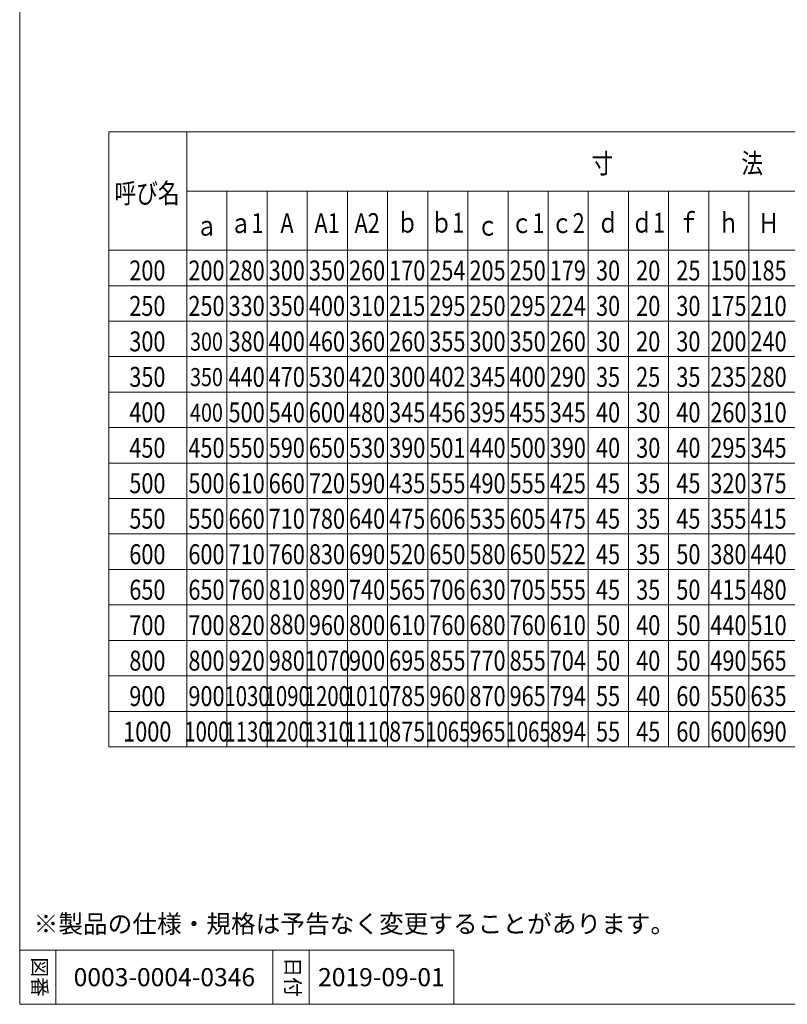
# Model space of a CAD drawing. Units: millimetres. Extents: x 73205 to 77015, y -45614 to -39995.
# Drawn here: x 73205 to 75327, y -45614 to -42893 of the extents above; entities that cross this region are included whole.
import ezdxf
from ezdxf.enums import TextEntityAlignment as Align

# ---------------------------------------------------------------- set-up
doc = ezdxf.new("R2010")
doc.units = ezdxf.units.MM
doc.header["$LTSCALE"] = 25
for name, color, linetype, lineweight in [('D-STR', 1, 'Continuous', 20), ('D-TTL-LINE', 7, 'Continuous', 20), ('D-TTL-TXT', 7, 'Continuous', 13)]:
    doc.layers.add(name, color=color, linetype=linetype, lineweight=lineweight)
doc.styles.add('TATEGAKI', font='txt')

msp = doc.modelspace()

# ---------------------------------------------------------------- linework, layer by layer
at = {"layer": 'D-STR'}
for p, q in [((73204.915646, -39995.173593), (73204.915646, -45614.380387)), ((73204.915646, -45464.380387), (74404.915646, -45464.380387)), ((73304.915646, -45464.380387), (73304.915646, -45614.380387)), ((73904.915646, -45464.380387), (73904.915646, -45614.380387)), ((74004.915646, -45464.380387), (74004.915646, -45614.380387)), ((74404.915646, -45464.380387), (74404.915646, -45614.380387)), ((73204.915646, -45614.380387), (77014.917135, -45614.380387))]:
    msp.add_line(p, q, dxfattribs=at)
at = {"layer": 'D-TTL-LINE', "linetype": 'Continuous'}
for p, q in [((73450.978814, -43203.300724), (76746.784755, -43203.300724)), ((73450.978814, -43203.300724), (73450.978814, -44902.827996)), ((73666.978814, -43203.300724), (73666.978814, -44902.827996)), ((73666.978814, -43366.937087), (76574.966573, -43366.937087)), ((73777.974012, -43366.937087), (73777.974012, -44902.827996)), ((73888.96921, -43366.937087), (73888.96921, -44902.827996)), ((73999.964408, -43366.937087), (73999.964408, -44902.827996)), ((74110.959607, -43366.937087), (74110.959607, -44902.827996)), ((74221.954805, -43366.937087), (74221.954805, -44902.827996)), ((74332.950003, -43366.937087), (74332.950003, -44902.827996)), ((74443.945201, -43366.937087), (74443.945201, -44902.827996)), ((74554.9404, -43366.937087), (74554.9404, -44902.827996)), ((74665.935598, -43366.937087), (74665.935598, -44902.827996)), ((74776.930796, -43366.937087), (74776.930796, -44902.827996)), ((74887.925994, -43366.937087), (74887.925994, -44902.827996)), ((74998.921193, -43366.937087), (74998.921193, -44902.827996)), ((75109.916391, -43366.937087), (75109.916391, -44902.827996)), ((75220.911589, -43366.937087), (75220.911589, -44902.827996)), ((73450.978814, -43530.573451), (76746.784755, -43530.573451)), ((73450.978814, -43628.591633), (76574.966573, -43628.591633)), ((73450.978814, -43726.609814), (76574.966573, -43726.609814)), ((73450.978814, -43824.627996), (76574.966573, -43824.627996)), ((73450.978814, -43922.646178), (76574.966573, -43922.646178)), ((73450.978814, -44020.66436), (76574.966573, -44020.66436)), ((73450.978814, -44118.682542), (76574.966573, -44118.682542)), ((73450.978814, -44216.700724), (76574.966573, -44216.700724)), ((73450.978814, -44314.718905), (76574.966573, -44314.718905)), ((73450.978814, -44412.737087), (76574.966573, -44412.737087)), ((73450.978814, -44510.755269), (76574.966573, -44510.755269)), ((73450.978814, -44608.773451), (76574.966573, -44608.773451)), ((73450.978814, -44706.791633), (76574.966573, -44706.791633)), ((73450.978814, -44804.809814), (76574.966573, -44804.809814)), ((73450.978814, -44902.827996), (76746.784755, -44902.827996))]:
    msp.add_line(p, q, dxfattribs=at)

# ---------------------------------------------------------------- texts
at = {"layer": 'D-TTL-TXT'}
for s, height, width, p in [('寸\u3000\u3000   \u3000\u3000 \u3000法', 55, 0.8, (75022.899248, -43297.718905)), ('呼び名', 55, 0.8, (73556.973099, -43380.308516)), ('ｂ', 55, 0.8, (74276.645068, -43461.48384)), ('ｂ1', 55, 0.8, (74387.305981, -43461.48384)), ('ｄ', 55, 0.8, (74831.621059, -43461.48384)), ('ｄ1', 55, 0.8, (74942.281972, -43461.48384)), ('ｆ', 55, 0.8, (75053.611456, -43461.612412)), ('ｈ', 55, 0.8, (75164.606654, -43461.740983)), ('ａ', 55, 0.8, (73721.669077, -43469.969555)), ('ａ1', 55, 0.8, (73832.329989, -43462.769555)), ('A', 55, 0.8, (73943.993759, -43462.769555)), ('A1', 55, 0.8, (74054.654672, -43462.769555)), ('A2', 55, 0.8, (74165.64987, -43462.769555)), ('ｃ', 55, 0.8, (74498.635465, -43469.969555)), ('ｃ1', 55, 0.8, (74609.296377, -43462.769555)), ('ｃ2', 55, 0.8, (74720.291575, -43462.769555)), ('Ｈ', 55, 0.8, (75275.601852, -43462.769555)), ('200', 55, 0.8, (73557.975956, -43593.596827)), ('200', 55, 0.8, (73721.334791, -43593.596827)), ('280', 55, 0.8, (73832.329989, -43593.596827)), ('300', 55, 0.8, (73943.325188, -43593.596827)), ('350', 55, 0.8, (74054.320386, -43593.596827)), ('260', 55, 0.8, (74165.315584, -43593.596827)), ('170', 55, 0.8, (74276.310782, -43593.596827)), ('254', 55, 0.8, (74387.305981, -43593.596827)), ('205', 55, 0.8, (74498.301179, -43593.596827)), ('250', 55, 0.8, (74609.296377, -43593.596827)), ('179', 55, 0.8, (74720.291575, -43593.596827)), ('30', 55, 0.8, (74831.621059, -43593.596827)), ('20', 55, 0.8, (74942.616257, -43593.596827)), ('25', 55, 0.8, (75053.611456, -43593.596827)), ('150', 55, 0.8, (75164.272368, -43593.596827)), ('185', 55, 0.8, (75275.267567, -43593.596827)), ('250', 55, 0.8, (73557.975956, -43691.615009)), ('250', 55, 0.8, (73721.334791, -43691.615009)), ('330', 55, 0.8, (73832.329989, -43691.615009)), ('350', 55, 0.8, (73943.325188, -43691.615009)), ('400', 55, 0.8, (74054.320386, -43691.615009)), ('310', 55, 0.8, (74165.315584, -43691.615009)), ('215', 55, 0.8, (74276.310782, -43691.615009)), ('295', 55, 0.8, (74387.305981, -43691.615009)), ('250', 55, 0.8, (74498.301179, -43691.615009)), ('295', 55, 0.8, (74609.296377, -43691.615009)), ('224', 55, 0.8, (74720.291575, -43691.615009)), ('30', 55, 0.8, (74831.621059, -43691.615009)), ('20', 55, 0.8, (74942.616257, -43691.615009)), ('30', 55, 0.8, (75053.611456, -43691.615009)), ('175', 55, 0.8, (75164.272368, -43691.615009)), ('210', 55, 0.8, (75275.267567, -43691.615009)), ('300', 55, 0.8, (73557.975956, -43789.633191)), ('300', 50, 0.8, (73721.334791, -43789.633191)), ('380', 55, 0.8, (73832.329989, -43789.633191)), ('400', 55, 0.8, (73943.325188, -43789.633191)), ('460', 55, 0.8, (74054.320386, -43789.633191)), ('360', 55, 0.8, (74165.315584, -43789.633191)), ('260', 55, 0.8, (74276.310782, -43789.633191)), ('355', 55, 0.8, (74387.305981, -43789.633191)), ('300', 55, 0.8, (74498.301179, -43789.633191)), ('350', 55, 0.8, (74609.296377, -43789.633191)), ('260', 55, 0.8, (74720.291575, -43789.633191)), ('30', 55, 0.8, (74831.621059, -43789.633191)), ('20', 55, 0.8, (74942.616257, -43789.633191)), ('30', 55, 0.8, (75053.611456, -43789.633191)), ('200', 55, 0.8, (75164.272368, -43789.633191)), ('240', 55, 0.8, (75275.267567, -43789.633191)), ('350', 55, 0.8, (73557.975956, -43887.651373)), ('350', 50, 0.8, (73721.334791, -43887.651373)), ('440', 55, 0.8, (73832.329989, -43887.651373)), ('470', 55, 0.8, (73943.325188, -43887.651373)), ('530', 55, 0.8, (74054.320386, -43887.651373)), ('420', 55, 0.8, (74165.315584, -43887.651373)), ('300', 55, 0.8, (74276.310782, -43887.651373)), ('402', 55, 0.8, (74387.305981, -43887.651373)), ('345', 55, 0.8, (74498.301179, -43887.651373)), ('400', 55, 0.8, (74609.296377, -43887.651373)), ('290', 55, 0.8, (74720.291575, -43887.651373)), ('35', 55, 0.8, (74831.621059, -43887.651373)), ('25', 55, 0.8, (74942.616257, -43887.651373)), ('35', 55, 0.8, (75053.611456, -43887.651373)), ('235', 55, 0.8, (75164.272368, -43887.651373)), ('280', 55, 0.8, (75275.267567, -43887.651373)), ('400', 55, 0.8, (73557.975956, -43985.669555)), ('400', 50, 0.8, (73721.334791, -43985.669555)), ('500', 55, 0.8, (73832.329989, -43985.669555)), ('540', 55, 0.8, (73943.325188, -43985.669555)), ('600', 55, 0.8, (74054.320386, -43985.669555)), ('480', 55, 0.8, (74165.315584, -43985.669555)), ('345', 55, 0.8, (74276.310782, -43985.669555)), ('456', 55, 0.8, (74387.305981, -43985.669555)), ('395', 55, 0.8, (74498.301179, -43985.669555)), ('455', 55, 0.8, (74609.296377, -43985.669555)), ('345', 55, 0.8, (74720.291575, -43985.669555)), ('40', 55, 0.8, (74831.621059, -43985.669555)), ('30', 55, 0.8, (74942.616257, -43985.669555)), ('40', 55, 0.8, (75053.611456, -43985.669555)), ('260', 55, 0.8, (75164.272368, -43985.669555)), ('310', 55, 0.8, (75275.267567, -43985.669555)), ('450', 55, 0.8, (73557.975956, -44083.687737)), ('450', 55, 0.8, (73721.334791, -44083.687737)), ('550', 55, 0.8, (73832.329989, -44083.687737)), ('590', 55, 0.8, (73943.325188, -44083.687737)), ('650', 55, 0.8, (74054.320386, -44083.687737)), ('530', 55, 0.8, (74165.315584, -44083.687737)), ('390', 55, 0.8, (74276.310782, -44083.687737)), ('501', 55, 0.8, (74387.305981, -44083.687737)), ('440', 55, 0.8, (74498.301179, -44083.687737)), ('500', 55, 0.8, (74609.296377, -44083.687737)), ('390', 55, 0.8, (74720.291575, -44083.687737)), ('40', 55, 0.8, (74831.621059, -44083.687737)), ('30', 55, 0.8, (74942.616257, -44083.687737)), ('40', 55, 0.8, (75053.611456, -44083.687737)), ('295', 55, 0.8, (75164.272368, -44083.687737)), ('345', 55, 0.8, (75275.267567, -44083.687737)), ('500', 55, 0.8, (73557.975956, -44181.705918)), ('500', 55, 0.8, (73721.334791, -44181.705918)), ('610', 55, 0.8, (73832.329989, -44181.705918)), ('660', 55, 0.8, (73943.325188, -44181.705918)), ('720', 55, 0.8, (74054.320386, -44181.705918)), ('590', 55, 0.8, (74165.315584, -44181.705918)), ('435', 55, 0.8, (74276.310782, -44181.705918)), ('555', 55, 0.8, (74387.305981, -44181.705918)), ('490', 55, 0.8, (74498.301179, -44181.705918)), ('555', 55, 0.8, (74609.296377, -44181.705918)), ('425', 55, 0.8, (74720.291575, -44181.705918)), ('45', 55, 0.8, (74831.621059, -44181.705918)), ('35', 55, 0.8, (74942.616257, -44181.705918)), ('45', 55, 0.8, (75053.611456, -44181.705918)), ('320', 55, 0.8, (75164.272368, -44181.705918)), ('375', 55, 0.8, (75275.267567, -44181.705918)), ('550', 55, 0.8, (73557.975956, -44279.7241)), ('550', 55, 0.8, (73721.334791, -44279.7241)), ('660', 55, 0.8, (73832.329989, -44279.7241)), ('710', 55, 0.8, (73943.325188, -44279.7241)), ('780', 55, 0.8, (74054.320386, -44279.7241)), ('640', 55, 0.8, (74165.315584, -44279.7241)), ('475', 55, 0.8, (74276.310782, -44279.7241)), ('606', 55, 0.8, (74387.305981, -44279.7241)), ('535', 55, 0.8, (74498.301179, -44279.7241)), ('605', 55, 0.8, (74609.296377, -44279.7241)), ('475', 55, 0.8, (74720.291575, -44279.7241)), ('45', 55, 0.8, (74831.621059, -44279.7241)), ('35', 55, 0.8, (74942.616257, -44279.7241)), ('45', 55, 0.8, (75053.611456, -44279.7241)), ('355', 55, 0.8, (75164.272368, -44279.7241)), ('415', 55, 0.8, (75275.267567, -44279.7241)), ('600', 55, 0.8, (73557.975956, -44377.742282)), ('600', 55, 0.8, (73721.334791, -44377.742282)), ('710', 55, 0.8, (73832.329989, -44377.742282)), ('760', 55, 0.8, (73943.325188, -44377.742282)), ('830', 55, 0.8, (74054.320386, -44377.742282)), ('690', 55, 0.8, (74165.315584, -44377.742282)), ('520', 55, 0.8, (74276.310782, -44377.742282)), ('650', 55, 0.8, (74387.305981, -44377.742282)), ('580', 55, 0.8, (74498.301179, -44377.742282)), ('650', 55, 0.8, (74609.296377, -44377.742282)), ('522', 55, 0.8, (74720.291575, -44377.742282)), ('45', 55, 0.8, (74831.621059, -44377.742282)), ('35', 55, 0.8, (74942.616257, -44377.742282)), ('50', 55, 0.8, (75053.611456, -44377.742282)), ('380', 55, 0.8, (75164.272368, -44377.742282)), ('440', 55, 0.8, (75275.267567, -44377.742282)), ('650', 55, 0.8, (73557.975956, -44475.760464)), ('650', 55, 0.8, (73721.334791, -44475.760464)), ('760', 55, 0.8, (73832.329989, -44475.760464)), ('810', 55, 0.8, (73943.325188, -44475.760464)), ('890', 55, 0.8, (74054.320386, -44475.760464)), ('740', 55, 0.8, (74165.315584, -44475.760464)), ('565', 55, 0.8, (74276.310782, -44475.760464)), ('706', 55, 0.8, (74387.305981, -44475.760464)), ('630', 55, 0.8, (74498.301179, -44475.760464)), ('705', 55, 0.8, (74609.296377, -44475.760464)), ('555', 55, 0.8, (74720.291575, -44475.760464)), ('45', 55, 0.8, (74831.621059, -44475.760464)), ('35', 55, 0.8, (74942.616257, -44475.760464)), ('50', 55, 0.8, (75053.611456, -44475.760464)), ('415', 55, 0.8, (75164.272368, -44475.760464)), ('480', 55, 0.8, (75275.267567, -44475.760464)), ('700', 55, 0.8, (73557.975956, -44573.778646)), ('700', 55, 0.8, (73721.334791, -44573.778646)), ('820', 55, 0.8, (73832.329989, -44573.778646)), ('880', 55, 0.8, (73945.139109, -44571.793614)), ('960', 55, 0.8, (74054.320386, -44573.778646)), ('800', 55, 0.8, (74165.315584, -44573.778646)), ('610', 55, 0.8, (74276.310782, -44573.778646)), ('760', 55, 0.8, (74387.305981, -44573.778646)), ('680', 55, 0.8, (74498.301179, -44573.778646)), ('760', 55, 0.8, (74609.296377, -44573.778646)), ('610', 55, 0.8, (74720.291575, -44573.778646)), ('50', 55, 0.8, (74831.621059, -44573.778646)), ('40', 55, 0.8, (74942.616257, -44573.778646)), ('50', 55, 0.8, (75053.611456, -44573.778646)), ('440', 55, 0.8, (75164.272368, -44573.778646)), ('510', 55, 0.8, (75275.267567, -44573.778646)), ('800', 55, 0.8, (73557.975956, -44671.796827)), ('800', 55, 0.8, (73721.334791, -44671.796827)), ('920', 55, 0.8, (73832.329989, -44671.796827)), ('980', 55, 0.8, (73943.325188, -44671.796827)), ('1070', 55, 0.75, (74056.792771, -44671.796827)), ('900', 55, 0.8, (74165.315584, -44671.796827)), ('695', 55, 0.8, (74276.310782, -44671.796827)), ('855', 55, 0.8, (74387.305981, -44671.796827)), ('770', 55, 0.8, (74498.301179, -44671.796827)), ('855', 55, 0.8, (74609.296377, -44671.796827)), ('704', 55, 0.8, (74720.291575, -44671.796827)), ('50', 55, 0.8, (74831.621059, -44671.796827)), ('40', 55, 0.8, (74942.616257, -44671.796827)), ('50', 55, 0.8, (75053.611456, -44671.796827)), ('490', 55, 0.8, (75164.272368, -44671.796827)), ('565', 55, 0.8, (75275.267567, -44671.796827)), ('900', 55, 0.8, (73557.975956, -44769.815009)), ('900', 55, 0.8, (73721.334791, -44769.815009)), ('1030', 55, 0.75, (73833.471611, -44769.815009)), ('1090', 55, 0.75, (73944.466809, -44769.815009)), ('1200', 55, 0.75, (74055.462007, -44769.815009)), ('1010', 55, 0.75, (74166.457206, -44769.815009)), ('785', 55, 0.8, (74276.310782, -44769.815009)), ('960', 55, 0.8, (74387.305981, -44769.815009)), ('870', 55, 0.8, (74498.301179, -44769.815009)), ('965', 55, 0.8, (74609.296377, -44769.815009)), ('794', 55, 0.8, (74720.291575, -44769.815009)), ('55', 55, 0.8, (74831.621059, -44769.815009)), ('40', 55, 0.8, (74942.616257, -44769.815009)), ('60', 55, 0.8, (75053.611456, -44769.815009)), ('550', 55, 0.8, (75164.272368, -44769.815009)), ('635', 55, 0.8, (75275.267567, -44769.815009)), ('1000', 55, 0.8, (73557.641671, -44867.833191)), ('1000', 55, 0.75, (73722.476413, -44867.833191)), ('1130', 55, 0.75, (73833.471611, -44867.833191)), ('1200', 55, 0.75, (73944.466809, -44867.833191)), ('1310', 55, 0.75, (74055.462007, -44867.833191)), ('1110', 55, 0.75, (74166.457206, -44867.833191)), ('875', 55, 0.8, (74276.310782, -44867.833191)), ('1065', 55, 0.75, (74388.447602, -44867.833191)), ('965', 55, 0.8, (74498.301179, -44867.833191)), ('1065', 55, 0.75, (74610.437999, -44867.833191)), ('894', 55, 0.8, (74720.291575, -44867.833191)), ('55', 55, 0.8, (74831.621059, -44867.833191)), ('45', 55, 0.8, (74942.616257, -44867.833191)), ('60', 55, 0.8, (75053.611456, -44867.833191)), ('600', 55, 0.8, (75164.272368, -44867.833191)), ('690', 55, 0.8, (75275.267567, -44867.833191))]:
    msp.add_text(s, height=height, dxfattribs=dict(at, width=width)).set_placement(p, align=Align.MIDDLE)
msp.add_text('※製品の仕様・規格は予告なく変更することがあります。', height=50, dxfattribs=at).set_placement((73243.400244, -45417.048731))
at = {"layer": 'D-TTL-TXT', "style": 'TATEGAKI'}
for s, p in [('図番', (73255.088664, -45539.181776)), ('日付', (73955.088664, -45539.181776))]:
    msp.add_text(s, height=40, rotation=270, dxfattribs=at).set_placement(p, align=Align.MIDDLE)
at = {"layer": 'D-TTL-TXT'}
for s, p in [('0003-0004-0346', (73604.915646, -45539.380387)), ('2019-09-01', (74204.915646, -45539.380387))]:
    msp.add_text(s, height=50, dxfattribs=at).set_placement(p, align=Align.MIDDLE_CENTER)

doc.saveas('drawing.dxf')
